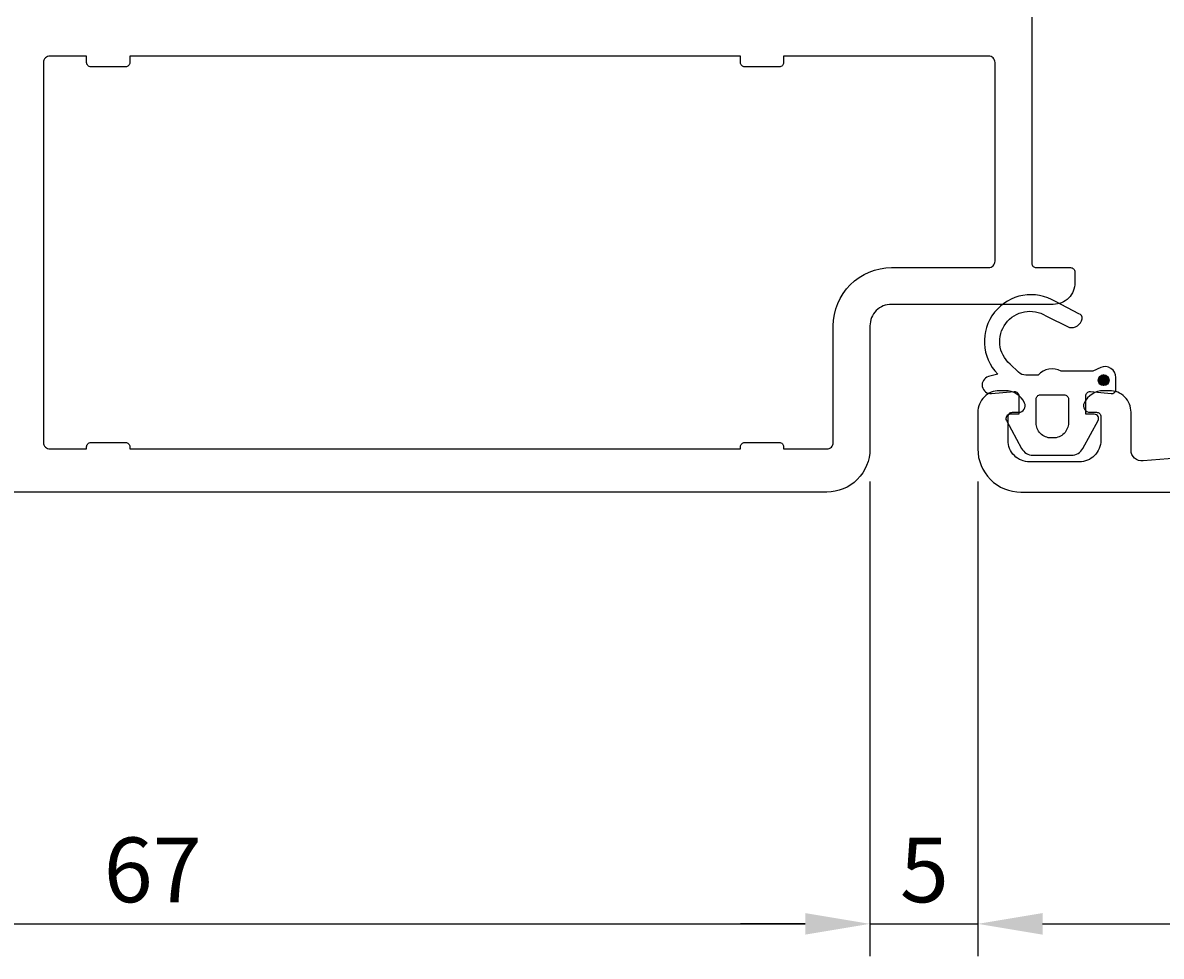
# Model space of a CAD drawing. Extents: x 102 to 294, y 132 to 245.
# Drawn here: x 145 to 198, y 132 to 175 of the extents above; entities that cross this region are included whole.
import ezdxf

# ---------------------------------------------------------------- set-up
doc = ezdxf.new("R2010")
doc.units = 0
doc.header["$LTSCALE"] = 2.5
doc.layers.get('0').update_dxf_attribs({"linetype": 'CONTINUOUS'})
doc.layers.get('DEFPOINTS').update_dxf_attribs({"linetype": 'CONTINUOUS'})
doc.layers.add('SAPA_MATT', color=1, linetype='CONTINUOUS')
doc.layers.add('SAPA_PROFIL', color=7, linetype='CONTINUOUS')
doc.styles.add('ISO', font='isocp3.shx')
doc.dimstyles.get("Standard").update_dxf_attribs({"dimtxt": 0.18, "dimasz": 0.18, "dimexe": 0.18, "dimexo": 0.0625, "dimgap": 0.09, "dimtad": 0, "dimtih": 1, "dimtoh": 1, "dimzin": 0, "dimcen": 0.09, "dimazin": 3, "dimtfac": 1, "dimtofl": 0, "dimtmove": 0, "dimatfit": 3})

# ---------------------------------------------------------------- blocks, each defined once
blk = doc.blocks.new('*U67')
at = {"layer": 'SAPA_PROFIL', "color": 2, "linetype": 'CONTINUOUS'}
for p, q in [((195.462, 158.855, 0.1), (195.285, 158.782, 0.1)), ((195.639, 158.782, 0.1), (195.462, 158.855, 0.1)), ((195.285, 158.782, 0.1), (195.212, 158.605, 0.1)), ((195.212, 158.605, 0.1), (195.285, 158.428, 0.1)), ((195.462, 158.355, 0.1), (195.285, 158.428, 0.1)), ((195.639, 158.428, 0.1), (195.462, 158.355, 0.1)), ((195.639, 158.782, 0.1), (195.712, 158.605, 0.1)), ((195.712, 158.605, 0.1), (195.639, 158.428, 0.1))]:
    blk.add_line(p, q, dxfattribs=at)
for points in [[(195.462, 158.855, 0.1), (195.285, 158.782, 0.1), (195.639, 158.782, 0.1)], [(195.285, 158.782, 0.1), (195.212, 158.605, 0.1), (195.712, 158.605, 0.1)], [(195.212, 158.605, 0.1), (195.285, 158.428, 0.1), (195.639, 158.428, 0.1)]]:
    blk.add_solid(points, dxfattribs=at)
at = {"layer": 'SAPA_PROFIL', "color": 2, "linetype": 'CONTINUOUS', "extrusion": (0, 0, -1)}
for points in [[(-195.212, 158.605, -0.1), (-195.712, 158.605, -0.1), (-195.639, 158.428, -0.1)], [(-195.285, 158.782, -0.1), (-195.639, 158.782, -0.1), (-195.712, 158.605, -0.1)], [(-195.285, 158.428, -0.1), (-195.639, 158.428, -0.1), (-195.462, 158.355, -0.1)]]:
    blk.add_solid(points, dxfattribs=at)
blk = doc.blocks.new('*U72')
at = {"layer": 'SAPA_MATT', "color": 2, "style": 'ISO'}
blk.add_text('89', height=3, dxfattribs=at).set_placement((231.923, 134.422))
blk = doc.blocks.new('*D63')
at = {"layer": 'DEFPOINTS', "color": 0}
for p in [(189.63, 155.422), (278.63, 153.922), (278.63, 133.422)]:
    blk.add_point(p, dxfattribs=at)
at = {"layer": 'SAPA_MATT'}
for p, q in [((189.63, 153.922), (189.63, 131.922)), ((278.63, 152.422), (278.63, 131.922)), ((192.63, 133.422), (275.63, 133.422))]:
    blk.add_line(p, q, dxfattribs=at)
for points in [[(192.63, 133.922), (192.63, 132.922), (189.63, 133.422)], [(275.63, 133.922), (275.63, 132.922), (278.63, 133.422)]]:
    blk.add_solid(points, dxfattribs=at)
blk.add_blockref('*U72', (0, 0))
blk = doc.blocks.new('*U73')
at = {"layer": 'SAPA_MATT', "color": 2, "style": 'ISO'}
blk.add_text('5', height=3, dxfattribs=at).set_placement((186.018, 134.422))
blk = doc.blocks.new('*D62')
at = {"layer": 'DEFPOINTS', "color": 0}
for p in [(184.63, 155.422), (189.63, 155.422), (189.63, 133.422)]:
    blk.add_point(p, dxfattribs=at)
at = {"layer": 'SAPA_MATT'}
for p, q in [((184.63, 153.922), (184.63, 131.922)), ((189.63, 153.922), (189.63, 131.922)), ((181.63, 133.422), (178.63, 133.422)), ((184.63, 133.422), (189.63, 133.422)), ((192.63, 133.422), (195.63, 133.422))]:
    blk.add_line(p, q, dxfattribs=at)
for points in [[(181.63, 133.922), (181.63, 132.922), (184.63, 133.422)], [(192.63, 133.922), (192.63, 132.922), (189.63, 133.422)]]:
    blk.add_solid(points, dxfattribs=at)
blk.add_blockref('*U73', (0, 0))
blk = doc.blocks.new('*U74')
at = {"layer": 'SAPA_MATT', "color": 2, "style": 'ISO'}
blk.add_text('67', height=3, dxfattribs=at).set_placement((149.12, 134.422))
blk = doc.blocks.new('*D61')
at = {"layer": 'DEFPOINTS', "color": 0}
for p in [(184.63, 155.422), (117.63, 153.922), (184.63, 133.422)]:
    blk.add_point(p, dxfattribs=at)
at = {"layer": 'SAPA_MATT'}
for p, q in [((184.63, 153.922), (184.63, 131.922)), ((117.63, 152.422), (117.63, 131.922)), ((120.63, 133.422), (181.63, 133.422))]:
    blk.add_line(p, q, dxfattribs=at)
for points in [[(120.63, 133.922), (120.63, 132.922), (117.63, 133.422)], [(181.63, 133.922), (181.63, 132.922), (184.63, 133.422)]]:
    blk.add_solid(points, dxfattribs=at)
blk.add_blockref('*U74', (0, 0))

msp = doc.modelspace()

# ---------------------------------------------------------------- linework, layer by layer
at = {"layer": 'SAPA_PROFIL'}
for points in [[(192.13, 175.427), (192.13, 164.022, 0.414214), (192.33, 163.822), (193.93, 163.822, -0.414214), (194.13, 163.622), (194.13, 163.122, -0.414214), (193.13, 162.122), (185.63, 162.122, 0.414214), (184.63, 161.122), (184.63, 155.422, -0.414214), (182.63, 153.422), (118.13, 153.422, -0.414214)], [(203.864, 155.393), (197.286, 154.867, -0.446999), (196.73, 155.364), (196.73, 157.122, 0.414214), (195.73, 158.122), (195.463, 158.122, 0.28969), (194.559, 157.551, 0.55076), (194.83, 157.122), (195.13, 157.122, -0.414214), (195.33, 156.922), (195.33, 155.822, -0.414214), (194.33, 154.822), (192.03, 154.822, -0.414214), (191.03, 155.822), (191.03, 156.922, -0.414214), (191.23, 157.122), (191.53, 157.122, 0.55076), (191.801, 157.551, 0.28969), (190.898, 158.122), (190.63, 158.122, 0.414214), (189.63, 157.122), (189.63, 155.422, 0.414214), (191.63, 153.422), (278.13, 153.422, 0.414214)]]:
    msp.add_lwpolyline(points, format="xyb", dxfattribs=at)
msp.add_lwpolyline([(180.63, 173.322, -0.414214), (180.43, 173.122), (178.83, 173.122, -0.414214), (178.63, 173.322), (178.63, 173.622), (150.33, 173.622), (150.33, 173.322, -0.414214), (150.13, 173.122), (148.53, 173.122, -0.414214), (148.33, 173.322), (148.33, 173.622), (146.63, 173.622, 0.414214), (146.33, 173.322), (146.33, 155.722, 0.414214), (146.63, 155.422), (148.33, 155.422), (148.33, 155.522, -0.414214), (148.53, 155.722), (150.13, 155.722, -0.414214), (150.33, 155.522), (150.33, 155.422), (178.63, 155.422), (178.63, 155.522, -0.414214), (178.83, 155.722), (180.43, 155.722, -0.414214), (180.63, 155.522), (180.63, 155.422), (182.63, 155.422, 0.414214), (182.93, 155.722), (182.93, 161.122, -0.414214), (185.63, 163.822), (190.13, 163.822, 0.414214), (190.43, 164.122), (190.43, 173.322, 0.414214), (190.13, 173.622), (180.63, 173.622)], format="xyb", close=True, dxfattribs=at)
at = {"layer": 'SAPA_PROFIL', "color": 2}
msp.add_lwpolyline([(194.63, 157.231), (194.63, 157.879, -0.441694), (194.849, 158.078), (195.812, 157.988, 0.441694), (196.03, 158.187), (196.03, 158.737, 0.544596), (195.325, 159.193), (194.966, 159.031), (193.493, 159.031, 0.336438), (192.421, 158.843), (191.859, 158.843, -0.191981), (191.515, 158.98), (191.123, 159.352, -0.924915), (192.789, 161.586), (193.874, 161.052, 0.418458), (194.46, 161.456, 0.389134), (194.315, 161.684), (193.229, 162.247, 0.886429), (190.557, 158.888), (190.127, 158.772, 0.916331), (190.265, 157.987), (191.313, 158.079, -0.440011), (191.53, 157.88), (191.53, 157.031), (191.13, 157.031, 0.569381), (190.955, 156.735), (191.66, 155.443, 0.274388), (192.187, 155.131), (193.974, 155.131, 0.274388), (194.501, 155.443), (195.206, 156.735, 0.569381), (195.03, 157.031), (194.63, 157.031), (194.63, 157.88)], format="xyb", dxfattribs=at)
msp.add_lwpolyline([(193.13, 155.931), (193.03, 155.931, -0.414214), (192.33, 156.631), (192.33, 157.731, -0.414214), (192.53, 157.931), (193.63, 157.931, -0.414214), (193.83, 157.731), (193.83, 156.631, -0.414214)], format="xyb", close=True, dxfattribs=at)
msp.add_circle((195.462, 158.605, 0.1), 0.25, dxfattribs=at)

# ---------------------------------------------------------------- block references
at = {"layer": 'SAPA_PROFIL', "color": 2, "linetype": 'CONTINUOUS'}
msp.add_blockref('*U67', (0, 0), dxfattribs=at)

# ---------------------------------------------------------------- dimensions: what is measured, and where the dimension line sits
at = {"layer": 'SAPA_MATT'}
for base, p1, p2, picture, middle in [((184.63, 133.422), (117.63, 153.922), (184.63, 155.422), '*D61', (151.13, 135.922)), ((189.63, 133.422), (184.63, 155.422), (189.63, 155.422), '*D62', (187.13, 135.922)), ((278.63, 133.422), (189.63, 155.422), (278.63, 153.922), '*D63', (234.13, 135.922))]:
    dim = msp.add_linear_dim(base=base, p1=p1, p2=p2, dimstyle='Standard', override={"dimscale": 1}, dxfattribs=at)
    dim.commit()
    dim.dimension.update_dxf_attribs({"geometry": picture, "text_midpoint": middle})

doc.saveas('drawing.dxf')
